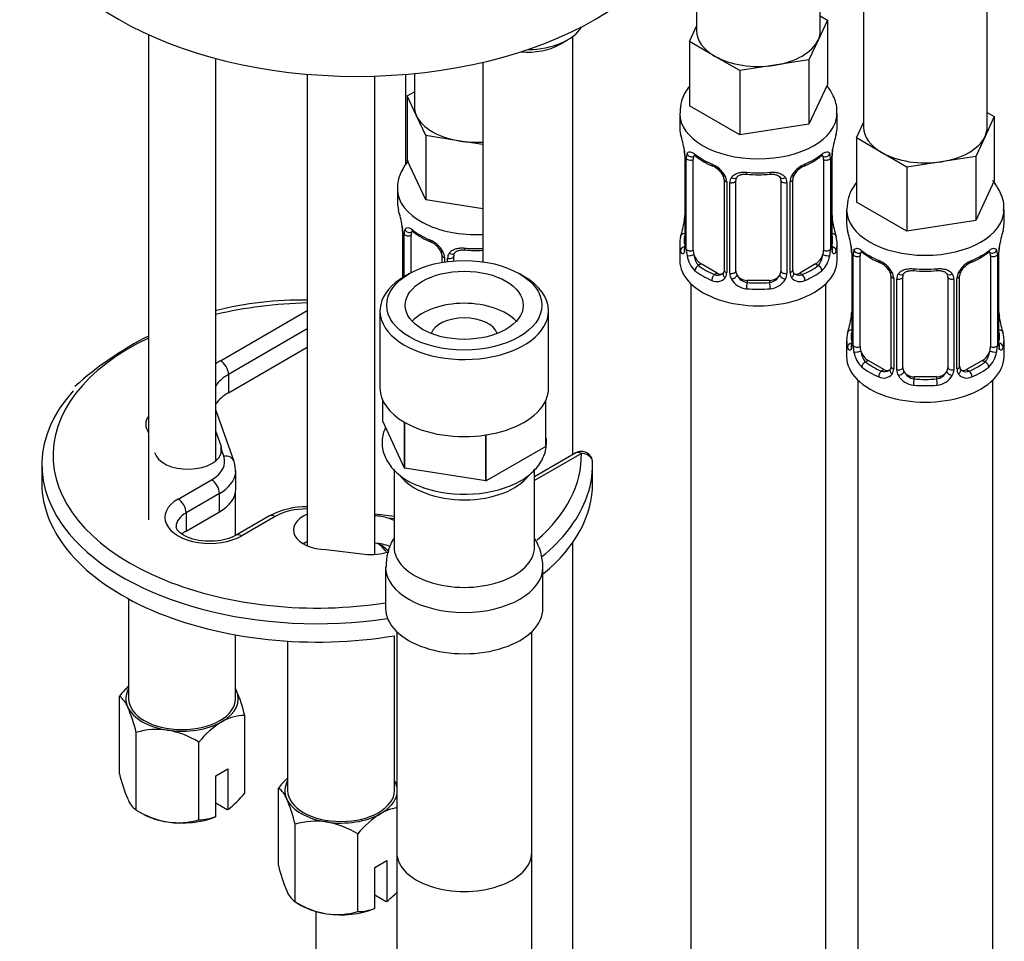
# Model space of a CAD drawing. Units: millimetres. Extents: x -308 to 1502, y 0 to 1782.
# Drawn here: x 1275 to 1363, y 380 to 462 of the extents above; entities that cross this region are included whole.
import ezdxf

# ---------------------------------------------------------------- set-up
doc = ezdxf.new("R2010")
doc.units = ezdxf.units.MM
for name, color, linetype in [('11859', 7, 'Continuous'), ('36359', 7, 'Continuous'), ('40097', 7, 'Continuous'), ('564', 7, 'Continuous'), ('64106', 7, 'Continuous'), ('64269-15X100', 7, 'Continuous'), ('77755', 7, 'Continuous'), ('8232', 7, 'Continuous'), ('Défaut', 7, 'Continuous'), ('ROUNDTUBING_12X1', 7, 'Continuous')]:
    doc.layers.add(name, color=color, linetype=linetype)

# ---------------------------------------------------------------- blocks, each defined once
blk = doc.blocks.new('SE1')
at = {"layer": '11859', "color": 7, "linetype": 'Continuous'}
for p, q in [((1286.639, 460.868), (1286.639, 417.731)), ((1292.639, 422.973), (1292.639, 458.747)), ((1300.781, 457.345), (1300.781, 415.411)), ((1306.781, 414.647), (1306.781, 457.181))]:
    blk.add_line(p, q, dxfattribs=at)
at = {"layer": '36359', "color": 7, "linetype": 'Continuous'}
for p, q in [((1310.302, 457.41), (1310.302, 454.473)), ((1309.668, 455.422), (1310.302, 455.789)), ((1310.49, 453.651), (1309.668, 455.422)), ((1309.668, 455.422), (1309.668, 449.707)), ((1311.311, 451.881), (1310.49, 453.651)), ((1314.379, 451.406), (1311.311, 451.881)), ((1311.311, 451.881), (1311.311, 446.165)), ((1316.398, 451.094), (1314.379, 451.406)), ((1311.311, 446.165), (1309.668, 449.707)), ((1308.802, 447.125), (1308.802, 445.881)), ((1316.398, 445.378), (1311.311, 446.165)), ((1309.203, 443.864), (1309.21, 443.817)), ((1309.253, 443.354), (1309.253, 439.261)), ((1309.28, 443.27), (1309.28, 439.278)), ((1309.393, 439.346), (1309.393, 443.113)), ((1310.004, 439.697), (1310.004, 443.023)), ((1312.749, 441.249), (1312.749, 440.614)), ((1312.988, 441.037), (1312.988, 440.653)), ((1313.26, 440.691), (1313.26, 440.972)), ((1313.802, 440.747), (1313.802, 441.158))]:
    blk.add_line(p, q, dxfattribs=at)
for centre, radius, start, end in [((1294.63, 441.075), 14.858, 10.74783, 16.39413), ((1307.021, 443.398), 2.229, 359.0253, 10.83882), ((1305.726, 443.229), 3.555, 0.6583, 9.98841), ((1310.498, 443.157), 1.106, 160.49269, 182.29717), ((1314.266, 448.546), 6.607, 232.40359, 247.52625), ((1310.685, 440.326), 2.495, 29.81977, 66.99983), ((1311.031, 440.734), 1.841, 28.08223, 67.22589), ((1312.079, 441.253), 0.668, 359.59695, 31.22166), ((1311.826, 441.016), 1.162, 1.0203, 28.27498), ((1314.045, 440.984), 0.785, 144.97125, 180.86406), ((1315.802, 453.485), 11.815, 264.97302, 272.90056)]:
    blk.add_arc(centre, radius, start, end, dxfattribs=at)
for centre, major_axis, ratio, start_param, end_param in [((1315.802, 454.473), (5.5, 0), 0.57735, 3.141593, 3.403392), ((1315.802, 454.473), (-5.5, 0), 0.57735, 0.261799, 1.308997), ((1315.802, 454.473), (5.5, 0), 0.57735, 4.45059, 4.821001), ((1315.802, 447.125), (7, 0), 0.57735, 3.142551, 4.797663), ((1315.802, 445.881), (7, 0), 0.57735, 3.141593, 3.293694), ((1309.602, 443.925), (0.395, 0.063), 0.166114, 3.102566, 3.429422), ((1309.653, 443.354), (0.4, 0), 0.57735, 3.114027, 3.141591), ((1309.653, 443.354), (0.4, 0), 0.57735, 3.141591, 3.513239), ((1309.818, 443.624), (0.373, -0.146), 0.85055, 3.855675, 5.740852), ((1310.711, 442.615), (-0.5, 0.866), 0.57735, 0.338885, 0.785398), ((1315.802, 445.881), (-7, 0), 0.57735, 0.633297, 0.937499), ((1310.482, 443.626), (0.247, 0.314), 0.658162, 2.44473, 3.142158), ((1309.759, 443.206), (0.4, 0), 0.57735, 3.555344, 5.371005), ((1311.896, 442.809), (0.156, 0.368), 0.483207, 2.29088, 3.173935), ((1313.018, 441.776), (0.359, 0.176), 0.358003, 3.131157, 4.05706), ((1313.539, 441.652), (-0.332, 0.222), 0.641506, 1.587428, 3.144516), ((1315.802, 445.881), (-7, 0), 0.57735, 1.418695, 1.65607), ((1314.802, 442.114), (0.035, 0.398), 0.123712, 2.191761, 3.141509), ((1313.149, 441.249), (0.4, 0), 0.57735, 3.138028, 4.298637), ((1313.405, 441.187), (0.4, 0), 0.57735, 4.340743, 6.156403), ((1314.802, 441.158), (-1, 0), 0.816497, 6.156042, 6.283185)]:
    blk.add_ellipse(centre, major_axis=major_axis, ratio=ratio, start_param=start_param, end_param=end_param, dxfattribs=at)
for points, knots in [([(1309.764, 449.661), (1309.48, 449.317), (1309.04, 448.572), (1308.744, 447.617), (1308.817, 447.173), (1308.825, 447.123)], [0.8424513, 0.8424513, 0.8424513, 0.8424513, 0.9186348, 0.9919983, 1, 1, 1, 1]), ([(1309.455, 443.526), (1309.484, 443.592), (1309.52, 443.639), (1309.61, 443.698), (1309.663, 443.709), (1309.783, 443.7), (1309.851, 443.678), (1309.997, 443.606), (1310.076, 443.554), (1310.16, 443.489)], [0, 0, 0, 0, 0.25, 0.25, 0.5, 0.5, 0.75, 0.75, 1, 1, 1, 1]), ([(1310.054, 443.419), (1310.053, 443.419), (1310.056, 443.42), (1310.113, 443.401), (1310.191, 443.342), (1310.237, 443.308)], [0.4181522, 0.4181522, 0.4181522, 0.4181522, 0.4905576, 0.7561002, 1, 1, 1, 1]), ([(1313.402, 441.435), (1313.465, 441.523), (1313.545, 441.597), (1313.733, 441.722), (1313.841, 441.772), (1314.075, 441.847), (1314.202, 441.873), (1314.465, 441.898), (1314.603, 441.898), (1314.742, 441.886)], [0, 0, 0, 0, 0.25, 0.25, 0.5, 0.5, 0.75, 0.75, 1, 1, 1, 1]), ([(1313.879, 441.427), (1313.894, 441.452), (1313.939, 441.526), (1314.113, 441.637), (1314.417, 441.724), (1314.639, 441.718), (1314.768, 441.713)], [0, 0, 0, 0, 0.123266, 0.426468, 0.712805, 1, 1, 1, 1])]:
    blk.add_open_spline(points, degree=3, knots=knots, dxfattribs=at)
blk.add_open_spline([(1313.822, 441.261), (1313.827, 441.353), (1313.847, 441.407), (1313.882, 441.424)], degree=3, dxfattribs=at)
at = {"layer": '40097', "color": 7, "linetype": 'Continuous'}
for p, q in [((1293.063, 431.873), (1300.781, 436.33)), ((1300.781, 434.697), (1293.77, 430.649)), ((1293.77, 429.016), (1300.781, 433.064)), ((1293.77, 430.649), (1293.77, 429.016)), ((1294.285, 422.904), (1292.639, 427.495)), ((1286.555, 425.678), (1286.639, 425.421)), ((1293.107, 424.304), (1292.639, 425.609)), ((1293.107, 423.605), (1293.107, 424.304)), ((1293.166, 423.878), (1293.107, 424.304)), ((1292.691, 423.018), (1292.639, 423.163)), ((1293.344, 423.383), (1293.166, 423.878)), ((1324.658, 423.672), (1320.992, 421.555)), ((1325.158, 423.622), (1320.992, 421.217)), ((1277.16, 422.63), (1277.16, 420.997)), ((1326.16, 420.997), (1326.16, 422.63)), ((1294.427, 420.466), (1294.427, 422.099)), ((1289.286, 419.568), (1292.255, 421.282)), ((1292.962, 420.058), (1289.993, 418.343)), ((1292.962, 418.425), (1292.962, 420.058)), ((1289.993, 416.71), (1292.962, 418.425)), ((1289.993, 418.343), (1289.993, 416.71)), ((1297.412, 418.066), (1294.443, 416.352)), ((1297.912, 418.016), (1294.943, 416.302)), ((1308.492, 418.006), (1306.781, 418.21)), ((1308.492, 417.816), (1307.929, 417.883)), ((1302.448, 415.081), (1305.862, 414.673))]:
    blk.add_line(p, q, dxfattribs=at)
for centre, radius, start, end in [((1300.086, 407.43), 29.826, 88.66219, 104.54944), ((1300.086, 407.43), 29.826, 116.74942, 132.06413), ((1325.158, 422.806), 1, 60, 120), ((1325.158, 422.806), 1, 1.28755, 60), ((1288.215, 421.641), 6.2, 2.05302, 11.75835), ((1300.723, 411.778), 7.106, 89.53007, 117.77398), ((1306.426, 412.766), 5.332, 73.63304, 86.17275)]:
    blk.add_arc(centre, radius, start, end, dxfattribs=at)
for centre, major_axis, ratio, start_param, end_param in [((1301.66, 423.446), (23.5, 0), 0.57735, 1.608196, 1.964774), ((1301.66, 423.446), (23.5, 0), 0.57735, 2.264233, 4.095867), ((1297.305, 429.424), (6, 0), 0.57735, -3.926991, -3.821405), ((1293.063, 431.057), (0.5, -0.866), 0.57735, 0.785398, 2.356194), ((1297.305, 428.607), (5, 0), 0.57735, 2.356194, 2.774094), ((1301.66, 422.63), (-24.5, 0), 0.57735, 5.801437, 6.732762), ((1297.305, 426.974), (5, 0), 0.57735, 2.356194, 2.756864), ((1289.402, 426.223), (3, 0), 0.57735, 2.741545, 3.461808), ((1290.17, 423.957), (-3, 0), 0.57735, 0.138231, 3.095959), ((1289.427, 422.915), (-4, 0), 0.57735, 2.356194, 3.345686), ((1293.344, 422.567), (-0.941, -0.337), 0.79955, 3.141593, 4.433241), ((1301.66, 423.446), (23.5, 0), 0.57735, -0.587029, 0.012976), ((1325.158, 422.806), (0.5, -0.866), 0.57735, 2.356194, 3.141593), ((1325.158, 422.806), (-1, -0.022), 0.816428, 3.123245, 4.694041), ((1293.344, 422.567), (-0.941, -0.337), 0.79955, 2.862444, 3.141593), ((1301.66, 422.63), (-24.5, 0), 0.57735, 2.914224, 3.154568), ((1289.427, 422.099), (-5, 0), 0.57735, 2.356194, 3.082715), ((1289.427, 422.099), (-5, 0), 0.57735, 3.082715, 3.141593), ((1301.66, 420.997), (24.5, 0), 0.57735, 3.141593, 4.996664), ((1292.255, 420.466), (-0.5, 0.866), 0.57735, 3.926991, 5.497787), ((1289.427, 420.466), (-5, 0), 0.57735, 2.356194, 3.141593), ((1301.66, 420.997), (24.5, 0), 0.57735, -0.605657, 0), ((1292.114, 417.935), (4, 0), 0.57735, 2.356194, 5.497787), ((1289.286, 418.752), (-0.5, 0.866), 0.57735, 3.926991, 5.497787), ((1300.74, 416.383), (4, 0), 0.57735, 1.56054, 2.356194), ((1301.66, 422.63), (-24.5, 0), 0.57735, 2.525543, 2.914224), ((1292.114, 417.119), (3, 0), 0.57735, 2.356194, 3.139829), ((1297.912, 417.2), (0.5, -0.866), 0.57735, 2.356194, 3.141593), ((1302.544, 416.812), (3, 0), 0.57735, 2.198788, 4.680531), ((1306.47, 416.369), (-3, 0), 0.57735, 3.972844, 4.204419), ((1301.66, 422.63), (-24.5, 0), 0.57735, 0.449577, 1.829087), ((1292.114, 415.486), (3, 0), 0.57735, -3.926991, -3.742578), ((1294.943, 415.486), (0.5, -0.866), 0.57735, 2.356194, 3.142493), ((1302.544, 414.363), (3, 0), 0.57735, -4.084397, -3.926991), ((1306.47, 413.92), (-3, 0), 0.57735, 4.124511, 4.608301), ((1306.47, 416.369), (-3, 0), 0.57735, 1.366703, 2.113793), ((1301.66, 423.446), (23.5, 0), 0.57735, 4.095867, 4.974154)]:
    blk.add_ellipse(centre, major_axis=major_axis, ratio=ratio, start_param=start_param, end_param=end_param, dxfattribs=at)
blk.add_open_spline([(1294.443, 416.352), (1294.294, 416.273), (1293.938, 416.091), (1293.076, 415.853), (1291.958, 415.774), (1290.826, 415.915), (1289.89, 416.249), (1289.302, 416.677), (1289.12, 416.982), (1289.125, 417.075), (1289.133, 417.117)], degree=3, knots=[0, 0, 0, 0, 0.077274, 0.212309, 0.354817, 0.500516, 0.64409, 0.780903, 0.912521, 1, 1, 1, 1], dxfattribs=at)
at = {"layer": '564', "color": 7, "linetype": 'Continuous'}
for p, q in [((1294.389, 416.326), (1294.389, 420.113)), ((1307.14, 415.588), (1307.094, 415.614)), ((1284.889, 410.685), (1284.889, 401.809)), ((1294.389, 401.809), (1294.389, 407.489)), ((1308.531, 393.644), (1308.531, 407.42)), ((1299.031, 406.933), (1299.031, 393.644)), ((1284.063, 395.139), (1284.063, 402.04)), ((1295.216, 393.413), (1295.216, 400.315)), ((1285.557, 391.919), (1285.557, 398.821)), ((1291.134, 391.056), (1291.134, 397.958)), ((1292.644, 394.971), (1293.705, 395.583)), ((1293.705, 395.583), (1293.705, 391.955)), ((1292.644, 391.343), (1292.644, 394.971)), ((1298.205, 386.974), (1298.205, 393.875)), ((1293.665, 391.932), (1292.644, 392.522)), ((1285.557, 391.919), (1286.104, 391.603)), ((1293.705, 391.955), (1293.665, 391.932)), ((1292.604, 391.32), (1292.644, 391.343)), ((1299.699, 383.754), (1299.699, 390.656)), ((1305.276, 382.891), (1305.276, 389.793)), ((1306.787, 386.806), (1307.847, 387.418)), ((1307.847, 387.418), (1307.847, 383.79)), ((1306.787, 383.178), (1306.787, 386.806)), ((1299.699, 383.754), (1300.246, 383.438)), ((1307.807, 383.767), (1306.787, 384.357)), ((1307.847, 383.79), (1307.807, 383.767)), ((1306.747, 383.155), (1306.787, 383.178))]:
    blk.add_line(p, q, dxfattribs=at)
for centre, radius, start, end in [((1290.392, 396.958), 8.117, 132.85845, 141.23942), ((1282.789, 400.293), 2.162, 20.8294, 53.90912), ((1281.602, 397.022), 14.006, 13.59674, 23.27316), ((1271.245, 395.295), 14.739, 13.83787, 23.03203), ((1295.182, 396.361), 3.954, 89.50212, 120.49788), ((1297.463, 392.876), 8.117, 121.89069, 141.23942), ((1287.411, 392.51), 6.578, 81.83746, 106.37575), ((1286.91, 391.068), 8.082, 58.49398, 79.77254), ((1298.374, 398.664), 14.739, 193.83787, 203.03203), ((1304.534, 388.793), 8.117, 132.85845, 141.23942), ((1295.744, 388.857), 14.006, 21.91896, 23.27316), ((1287.561, 399.833), 9.99, 307.95081, 320.01562), ((1296.931, 392.128), 2.162, 20.8294, 53.90912), ((1286.83, 393.666), 2.162, 200.8294, 233.90912), ((1285.387, 387.13), 14.739, 13.83787, 23.03203), ((1289.78, 398.809), 8.082, 238.49398, 259.77254), ((1311.605, 384.711), 8.117, 121.89069, 141.23942), ((1309.324, 388.196), 3.954, 98.43571, 120.49788), ((1289.279, 397.367), 6.578, 261.83746, 286.37575), ((1291.168, 395.001), 3.946, 269.49687, 291.97236), ((1301.553, 384.345), 6.578, 81.83746, 106.37575), ((1301.052, 382.903), 8.082, 58.49398, 79.77254), ((1312.516, 390.499), 14.739, 193.83787, 203.03203), ((1300.973, 385.501), 2.162, 200.8294, 233.90912), ((1301.703, 391.668), 9.99, 307.95081, 314.81533), ((1303.922, 390.644), 8.082, 238.49398, 259.77254), ((1303.421, 389.202), 6.578, 261.83746, 286.37575), ((1305.31, 386.836), 3.946, 269.49687, 291.97236)]:
    blk.add_arc(centre, radius, start, end, dxfattribs=at)
for centre, major_axis, start_param, end_param in [((1303.781, 414.057), (-4.25, 0), -0.785398, -0.667512), ((1303.781, 414.057), (-4.25, 0), 3.458987, 3.831357), ((1303.781, 413.648), (4.75, 0), 0.468389, 0.785398), ((1289.639, 401.809), (5, 0), 2.824032, 3.403392), ((1289.639, 401.809), (-5, 0), 2.356194, 3.403392), ((1289.639, 401.809), (5, 0), 0.261799, 0.31756), ((1289.639, 401.809), (4.75, 0), 3.141593, 6.283185), ((1289.639, 401.809), (-5, 0), 0.261799, 1.308997), ((1289.639, 401.809), (-5, 0), 1.308997, 2.356194), ((1303.781, 393.644), (5, 0), 2.824032, 3.403392), ((1303.781, 393.644), (5, 0), 0.261799, 0.31756), ((1303.781, 393.644), (-5, 0), 3.267922, 3.403392), ((1303.781, 393.644), (4.75, 0), 3.141593, 6.283185), ((1303.781, 393.644), (-5, 0), 2.356194, 3.015263), ((1303.781, 393.644), (-5, 0), 0.261799, 1.308997), ((1289.639, 393.644), (-5, 0), 0.785398, 1.308997), ((1303.781, 393.644), (-5, 0), 1.308997, 2.356194), ((1289.639, 393.644), (-5, 0), 1.308997, 2.205626), ((1303.781, 385.479), (-5, 0), 0.785398, 1.308997), ((1303.781, 385.479), (-5, 0), 1.308997, 2.205626)]:
    blk.add_ellipse(centre, major_axis=major_axis, ratio=0.57735, start_param=start_param, end_param=end_param, dxfattribs=at)
at = {"layer": '64106', "color": 7, "linetype": 'Continuous'}
for p, q in [((1324.398, 423.522), (1324.398, 460.702)), ((1323.227, 459.985), (1323.934, 460.393)), ((1316.398, 458.41), (1316.398, 440.667)), ((1309.549, 449.305), (1309.549, 457.34)), ((1324.398, 335.224), (1324.398, 415.73)), ((1301.549, 382.896), (1301.549, 343.797))]:
    blk.add_line(p, q, dxfattribs=at)
for centre, major_axis, start_param, end_param in [((1320.398, 462.434), (5, 0), 4.713399, 5.970985), ((1320.398, 461.618), (4, 0), 4.553816, 5.497787)]:
    blk.add_ellipse(centre, major_axis=major_axis, ratio=0.57735, start_param=start_param, end_param=end_param, dxfattribs=at)
at = {"layer": '64269-15X100', "color": 7, "linetype": 'Continuous'}
for p, q in [((1309.863, 439.617), (1309.438, 439.372)), ((1320.045, 439.372), (1319.621, 439.617)), ((1307.242, 436.31), (1307.242, 429.452)), ((1322.242, 429.452), (1322.242, 436.31)), ((1307.495, 426.485), (1307.495, 428.336)), ((1321.984, 424.243), (1321.984, 428.326)), ((1321.988, 424.254), (1321.988, 428.336)), ((1309.431, 422.311), (1307.495, 426.485)), ((1309.431, 422.311), (1309.431, 426.394)), ((1309.445, 422.304), (1309.445, 426.386)), ((1316.673, 421.185), (1316.673, 425.268)), ((1316.692, 421.188), (1316.692, 425.271)), ((1321.984, 424.243), (1316.692, 421.188)), ((1321.984, 424.243), (1321.988, 424.254)), ((1308.492, 422.212), (1308.492, 415.325)), ((1309.431, 422.311), (1309.445, 422.304)), ((1316.673, 421.185), (1309.445, 422.304)), ((1320.992, 415.325), (1320.992, 422.241)), ((1316.673, 421.185), (1316.692, 421.188)), ((1307.742, 413.53), (1307.742, 409.856)), ((1321.742, 409.856), (1321.742, 413.53)), ((1308.742, 407.774), (1308.742, 388.133)), ((1320.742, 388.133), (1320.742, 407.774))]:
    blk.add_line(p, q, dxfattribs=at)
for centre, radius, start, end in [((1312.297, 413.719), 4.501, 148.98706, 182.57514), ((1316.747, 413.497), 4.983, 0.37766, 30.69781)]:
    blk.add_arc(centre, radius, start, end, dxfattribs=at)
for major_axis in [(-6.9, 0), (-5.25, 0)]:
    blk.add_ellipse((1314.742, 436.8), major_axis=major_axis, ratio=0.57735, dxfattribs=at)
for centre, major_axis, start_param, end_param in [((1314.742, 436.31), (7.5, 0), 2.356194, 6.283185), ((1314.742, 436.31), (7.5, 0), 0, 0.785398), ((1314.742, 433.943), (-5.25, 0), 3.632475, 5.792303), ((1314.742, 433.943), (-3, 0), 3.342875, 6.081903), ((1314.742, 429.452), (7.5, 0), 3.141593, 3.925707), ((1314.742, 429.452), (-7.5, 0), 2.881077, 3.141593), ((1314.742, 429.452), (7.5, 0), 4.975472, 6.020102), ((1314.742, 429.452), (-7.5, 0), 0.786682, 1.831312), ((1314.742, 423.104), (-6.25, 0), 0.411886, 2.741883), ((1314.742, 424.085), (-7.084, 0), 1.016829, 2.356194), ((1314.742, 415.325), (-6.25, 0), 0, 3.141593), ((1314.742, 413.53), (-7, 0), 0.00129, 3.14143), ((1314.742, 409.856), (-7, 0), 0, 3.141593), ((1314.742, 388.133), (-6, 0), 0, 3.141593)]:
    blk.add_ellipse(centre, major_axis=major_axis, ratio=0.57735, start_param=start_param, end_param=end_param, dxfattribs=at)
for points, knots in [([(1307.72, 425.905), (1307.641, 425.729), (1307.431, 425.137), (1307.384, 424.087), (1307.843, 422.88), (1308.711, 421.856), (1309.837, 421.058), (1310.681, 420.748), (1311.097, 420.601)], [0.7397099, 0.7397099, 0.7397099, 0.7397099, 0.7621371, 0.8132025, 0.8619538, 0.911007, 0.962844, 1, 1, 1, 1]), ([(1319.713, 421.167), (1319.983, 421.335), (1320.642, 421.755), (1321.505, 422.657), (1322.052, 423.868), (1322.079, 424.729), (1321.998, 425.165), (1321.995, 425.177)], [0, 0, 0, 0, 0.0292146, 0.0847255, 0.1322693, 0.1832027, 0.1846687, 0.1846687, 0.1846687, 0.1846687])]:
    blk.add_open_spline(points, degree=3, knots=knots, dxfattribs=at)
at = {"layer": '77755', "color": 7, "linetype": 'Continuous'}
blk.add_ellipse((1305.196, 474.477), major_axis=(30, 0), ratio=0.57735, start_param=3.141593, end_param=6.283185, dxfattribs=at)
at = {"layer": '8232', "color": 7, "linetype": 'Continuous'}
for p, q in [((1335.405, 487.822), (1335.405, 461.209)), ((1346.405, 461.209), (1346.405, 487.802)), ((1350.254, 479.249), (1350.254, 452.636)), ((1361.254, 452.636), (1361.254, 479.229)), ((1346.405, 462.525), (1347.039, 462.158)), ((1334.77, 460.26), (1335.405, 461.627)), ((1347.039, 462.158), (1346.217, 460.387)), ((1347.039, 462.158), (1347.039, 456.443)), ((1337.015, 458.964), (1334.77, 460.26)), ((1334.77, 460.26), (1334.77, 454.545)), ((1346.217, 460.387), (1345.395, 458.617)), ((1339.261, 457.668), (1337.015, 458.964)), ((1342.328, 458.142), (1339.261, 457.668)), ((1345.395, 458.617), (1342.328, 458.142)), ((1345.395, 458.617), (1345.395, 452.901)), ((1339.261, 457.668), (1339.261, 451.952)), ((1347.039, 456.443), (1345.395, 452.901)), ((1333.905, 453.861), (1333.905, 452.617)), ((1339.261, 451.952), (1334.77, 454.545)), ((1347.905, 452.617), (1347.905, 453.861)), ((1361.254, 453.951), (1361.888, 453.585)), ((1345.395, 452.901), (1339.261, 451.952)), ((1349.619, 451.687), (1350.254, 453.054)), ((1361.888, 453.585), (1361.066, 451.814)), ((1361.888, 453.585), (1361.888, 447.87)), ((1351.865, 450.391), (1349.619, 451.687)), ((1349.619, 451.687), (1349.619, 445.972)), ((1361.066, 451.814), (1360.244, 450.043)), ((1334.305, 450.6), (1334.312, 450.553)), ((1354.11, 449.094), (1351.865, 450.391)), ((1334.355, 450.09), (1334.355, 442.027)), ((1334.382, 450.006), (1334.382, 441.943)), ((1334.495, 441.786), (1334.495, 449.849)), ((1335.106, 441.696), (1335.106, 449.759)), ((1346.703, 449.759), (1346.703, 441.696)), ((1347.314, 449.849), (1347.314, 441.786)), ((1347.427, 441.943), (1347.427, 450.006)), ((1347.454, 442.027), (1347.454, 450.09)), ((1357.177, 449.569), (1354.11, 449.094)), ((1360.244, 450.043), (1357.177, 449.569)), ((1360.244, 450.043), (1360.244, 444.328)), ((1354.11, 449.094), (1354.11, 443.379)), ((1337.851, 447.985), (1337.851, 439.921)), ((1338.09, 447.773), (1338.09, 439.71)), ((1338.362, 439.645), (1338.362, 447.708)), ((1338.905, 439.831), (1338.905, 447.894)), ((1342.905, 447.894), (1342.905, 439.831)), ((1343.447, 447.708), (1343.447, 439.645)), ((1343.719, 439.71), (1343.719, 447.773)), ((1343.958, 439.921), (1343.958, 447.985)), ((1361.888, 447.87), (1360.244, 444.328)), ((1354.11, 443.379), (1349.619, 445.972)), ((1348.754, 445.288), (1348.754, 444.044)), ((1362.754, 444.044), (1362.754, 445.288)), ((1347.504, 444.284), (1347.497, 444.331)), ((1360.244, 444.328), (1354.11, 443.379)), ((1333.905, 442.267), (1333.905, 440.797)), ((1347.905, 440.797), (1347.905, 442.267)), ((1349.154, 442.027), (1349.161, 441.98)), ((1349.204, 441.517), (1349.204, 433.453)), ((1349.232, 441.433), (1349.232, 433.37)), ((1362.276, 433.37), (1362.276, 441.433)), ((1362.303, 433.453), (1362.303, 441.517)), ((1349.344, 433.212), (1349.344, 441.276)), ((1349.955, 433.123), (1349.955, 441.186)), ((1361.552, 441.186), (1361.552, 433.123)), ((1362.163, 441.276), (1362.163, 433.212)), ((1335.813, 440.471), (1335.584, 440.339)), ((1337.228, 439.655), (1335.813, 440.471)), ((1345.996, 440.471), (1344.581, 439.655)), ((1345.996, 440.471), (1346.225, 440.339)), ((1337.228, 439.655), (1336.999, 439.522)), ((1339.905, 439.014), (1339.905, 438.827)), ((1341.905, 439.014), (1339.905, 439.014)), ((1341.905, 439.014), (1341.905, 438.827)), ((1344.581, 439.655), (1344.81, 439.522)), ((1352.7, 439.411), (1352.7, 431.348)), ((1352.939, 439.2), (1352.939, 431.137)), ((1353.212, 431.072), (1353.212, 439.135)), ((1353.754, 431.258), (1353.754, 439.321)), ((1357.754, 439.321), (1357.754, 431.258)), ((1358.296, 439.135), (1358.296, 431.072)), ((1358.568, 431.137), (1358.568, 439.2)), ((1358.807, 431.348), (1358.807, 439.411)), ((1334.905, 438.715), (1334.905, 192.582)), ((1346.905, 192.582), (1346.905, 438.715)), ((1362.353, 435.711), (1362.346, 435.758)), ((1348.754, 433.694), (1348.754, 432.224)), ((1362.754, 432.224), (1362.754, 433.694)), ((1350.663, 431.898), (1350.434, 431.766)), ((1352.077, 431.081), (1350.663, 431.898)), ((1360.845, 431.898), (1359.431, 431.081)), ((1360.845, 431.898), (1361.074, 431.766)), ((1352.077, 431.081), (1351.848, 430.949)), ((1359.431, 431.081), (1359.66, 430.949)), ((1349.754, 430.142), (1349.754, 184.009)), ((1354.754, 430.441), (1354.754, 430.254)), ((1356.754, 430.441), (1354.754, 430.441)), ((1356.754, 430.441), (1356.754, 430.254)), ((1361.754, 184.009), (1361.754, 430.142))]:
    blk.add_line(p, q, dxfattribs=at)
for centre, radius, start, end in [((1319.732, 447.811), 14.858, 10.74783, 16.39413), ((1362.078, 447.811), 14.858, 163.60597, 169.25206), ((1332.123, 450.134), 2.229, 359.0253, 10.83882), ((1330.828, 449.965), 3.555, 0.6583, 9.98841), ((1335.6, 449.893), 1.106, 160.49269, 182.29717), ((1346.211, 449.893), 1.104, 357.68409, 19.52604), ((1350.978, 449.965), 3.552, 170.00785, 179.34544), ((1350.124, 450.088), 2.669, 168.93204, 179.93746), ((1339.368, 455.282), 6.607, 232.40359, 247.52625), ((1335.787, 447.062), 2.495, 29.81977, 66.99983), ((1346.022, 447.062), 2.495, 113.00039, 150.18002), ((1342.427, 455.307), 6.636, 292.50617, 307.56399), ((1336.133, 447.47), 1.841, 28.08223, 67.22589), ((1340.905, 460.221), 11.815, 264.97302, 275.02698), ((1345.674, 447.493), 1.824, 112.89886, 152.47052), ((1337.181, 447.99), 0.668, 359.59695, 31.22166), ((1336.928, 447.753), 1.162, 1.0203, 28.27498), ((1339.148, 447.72), 0.785, 144.97125, 180.86406), ((1342.618, 447.977), 0.278, 347.41372, 41.26767), ((1342.661, 447.72), 0.785, 359.13105, 35.03364), ((1344.88, 447.753), 1.161, 151.71862, 178.9861), ((1344.626, 447.988), 0.667, 148.60665, 180.28771), ((1319.732, 447.073), 14.858, 343.60587, 349.25217), ((1331.687, 444.796), 2.667, 348.93103, 359.93687), ((1349.694, 444.751), 2.237, 179.02022, 190.82807), ((1362.078, 447.073), 14.858, 190.74794, 196.39403), ((1334.581, 439.238), 14.858, 10.74783, 16.39413), ((1376.927, 439.238), 14.858, 163.60597, 169.25206), ((1333.359, 441.983), 0.997, 345.56088, 2.59855), ((1333.09, 441.902), 1.293, 343.33854, 1.80837), ((1337.39, 441.811), 2.895, 180.50925, 191.94833), ((1344.42, 441.811), 2.894, 348.04934, 359.49307), ((1348.717, 441.902), 1.291, 178.17711, 196.67599), ((1348.419, 441.975), 0.965, 179.29526, 194.31134), ((1346.972, 441.561), 2.229, 359.0253, 10.83882), ((1345.677, 441.392), 3.555, 0.6583, 9.98841), ((1350.45, 441.32), 1.106, 160.49269, 182.29717), ((1354.217, 446.709), 6.607, 232.40359, 247.52625), ((1357.276, 446.734), 6.636, 292.50617, 307.56399), ((1361.06, 441.32), 1.104, 357.68409, 19.52604), ((1365.827, 441.392), 3.552, 170.00785, 179.34544), ((1364.973, 441.514), 2.669, 168.93204, 179.93746), ((1336.847, 441.565), 2.316, 188.75417, 226.81523), ((1344.962, 441.565), 2.316, 313.18423, 351.24637), ((1350.636, 438.489), 2.495, 29.81977, 66.99983), ((1350.982, 438.897), 1.841, 28.08223, 67.22589), ((1360.871, 438.489), 2.495, 113.00039, 150.18002), ((1360.523, 438.92), 1.824, 112.89886, 152.47052), ((1337.311, 439.696), 0.779, 325.29366, 1.02771), ((1344.497, 439.696), 0.779, 178.96595, 214.71268), ((1344.234, 439.872), 0.271, 168.35224, 220.95133), ((1344.192, 439.733), 0.162, 193.54376, 260.629), ((1352.031, 439.416), 0.668, 359.59695, 31.22166), ((1351.778, 439.179), 1.162, 1.0203, 28.27498), ((1355.754, 451.648), 11.815, 264.97302, 275.02698), ((1359.729, 439.179), 1.161, 151.71862, 178.9861), ((1359.476, 439.415), 0.667, 148.60665, 180.28771), ((1337.205, 439.874), 0.972, 242.86661, 320.21211), ((1337.28, 440.214), 0.746, 247.83029, 300.1681), ((1339.461, 439.661), 1.098, 180.83698, 209.49085), ((1339.993, 439.989), 1.723, 210.28712, 265.04531), ((1340.083, 440.025), 1.21, 206.8319, 261.53893), ((1341.732, 440.017), 1.202, 278.24899, 333.38019), ((1341.816, 439.989), 1.723, 274.95482, 329.71275), ((1342.349, 439.661), 1.098, 330.50418, 359.16799), ((1344.604, 439.874), 0.972, 219.78724, 297.13404), ((1344.525, 440.2), 0.735, 240.42003, 292.80783), ((1353.997, 439.147), 0.785, 144.97125, 180.86406), ((1357.467, 439.404), 0.278, 347.41372, 41.26767), ((1357.511, 439.147), 0.785, 359.13105, 35.03364), ((1346.536, 436.223), 2.667, 348.93103, 359.93687), ((1364.543, 436.178), 2.237, 179.02022, 190.82807), ((1334.581, 438.5), 14.858, 343.60587, 349.25217), ((1376.927, 438.5), 14.858, 190.74794, 196.39403), ((1348.208, 433.409), 0.997, 345.56088, 2.59855), ((1347.939, 433.329), 1.293, 343.33854, 1.80837), ((1352.239, 433.238), 2.895, 180.50925, 191.94833), ((1359.27, 433.238), 2.894, 348.04934, 359.49307), ((1363.566, 433.329), 1.291, 178.17711, 196.67599), ((1363.269, 433.402), 0.965, 179.29526, 194.31134), ((1351.696, 432.991), 2.316, 188.75417, 226.81523), ((1359.811, 432.991), 2.316, 313.18423, 351.24637), ((1352.129, 431.64), 0.746, 247.83029, 300.1681), ((1352.161, 431.123), 0.779, 325.29366, 1.02771), ((1354.31, 431.088), 1.098, 180.83698, 209.49085), ((1357.198, 431.088), 1.098, 330.50418, 359.16799), ((1359.347, 431.123), 0.779, 178.96595, 214.71268), ((1359.084, 431.299), 0.271, 168.35224, 220.95133), ((1359.041, 431.16), 0.162, 193.54376, 260.629), ((1359.375, 431.627), 0.735, 240.42003, 292.80783), ((1352.054, 431.301), 0.972, 242.86661, 320.21211), ((1354.842, 431.416), 1.723, 210.28712, 265.04531), ((1354.932, 431.451), 1.21, 206.8319, 261.53893), ((1356.581, 431.444), 1.202, 278.24899, 333.38019), ((1356.666, 431.416), 1.723, 274.95482, 329.71275), ((1359.453, 431.301), 0.972, 219.78724, 297.13404)]:
    blk.add_arc(centre, radius, start, end, dxfattribs=at)
for centre, major_axis, ratio, start_param, end_param in [((1340.905, 461.209), (5.5, 0), 0.57735, 3.141593, 3.926991), ((1340.905, 461.209), (-5.5, 0), 0.57735, 2.879793, 3.141593), ((1340.905, 461.209), (5.5, 0), 0.57735, 4.974188, 6.021386), ((1340.905, 461.209), (5.5, 0), 0.57735, 3.926991, 4.974188), ((1340.905, 453.861), (-7, 0), 0.57735, 6.277568, 6.283185), ((1340.905, 453.861), (-7, 0), 0.57735, 0, 3.130848), ((1340.905, 452.617), (7, 0), 0.57735, 3.141593, 3.293694), ((1340.905, 452.617), (-7, 0), 0.57735, 2.989492, 3.141593), ((1355.754, 452.636), (5.5, 0), 0.57735, 3.141593, 3.926991), ((1355.754, 452.636), (-5.5, 0), 0.57735, 2.879793, 3.141593), ((1355.754, 452.636), (5.5, 0), 0.57735, 4.974188, 6.021386), ((1334.705, 450.661), (0.395, 0.063), 0.166114, 3.102566, 3.429422), ((1334.92, 450.36), (0.373, -0.146), 0.85055, 3.855675, 5.740852), ((1340.905, 452.617), (-7, 0), 0.57735, 0.633297, 0.937499), ((1335.584, 450.362), (0.247, 0.314), 0.658162, 2.44473, 3.142158), ((1340.905, 452.617), (7, 0), 0.57735, 5.345686, 5.649888), ((1346.225, 450.362), (-0.247, 0.314), 0.658162, 3.141016, 3.838456), ((1346.889, 450.36), (-0.373, -0.146), 0.85055, 0.542333, 2.42751), ((1347.105, 450.661), (-0.395, 0.063), 0.166114, 2.853764, 3.184441), ((1355.754, 452.636), (5.5, 0), 0.57735, 3.926991, 4.974188), ((1334.755, 450.09), (0.4, 0), 0.57735, 3.114027, 3.141591), ((1334.755, 450.09), (0.4, 0), 0.57735, 3.141591, 3.513239), ((1334.861, 449.942), (0.4, 0), 0.57735, 3.555344, 5.371005), ((1335.813, 449.351), (-0.5, 0.866), 0.57735, 0.338885, 0.785398), ((1336.999, 449.545), (0.156, 0.368), 0.483207, 2.29088, 3.173935), ((1344.81, 449.545), (-0.156, 0.368), 0.483207, 3.127217, 3.992305), ((1345.996, 449.351), (0.5, 0.866), 0.57735, 5.497787, 5.9443), ((1346.948, 449.942), (-0.4, 0), 0.57735, 0.912181, 2.727841), ((1347.054, 450.09), (-0.4, 0), 0.57735, 2.769946, 3.146041), ((1340.905, 452.617), (-7, 0), 0.57735, 1.418695, 1.722897), ((1339.905, 448.85), (0.035, 0.398), 0.123712, 2.191761, 3.141509), ((1341.905, 448.85), (-0.035, 0.398), 0.123712, 3.141663, 4.091425), ((1338.12, 448.512), (0.359, 0.176), 0.358003, 3.131157, 4.05706), ((1338.251, 447.985), (0.4, 0), 0.57735, 3.138028, 4.298637), ((1338.508, 447.923), (0.4, 0), 0.57735, 4.340743, 6.156403), ((1338.642, 448.388), (-0.332, 0.222), 0.641506, 1.587428, 3.144516), ((1339.905, 447.894), (-1, 0), 0.816497, 6.156042, 6.283185), ((1343.167, 448.388), (0.332, 0.222), 0.641506, 3.149107, 4.695758), ((1343.301, 447.923), (-0.4, 0), 0.57735, 0.126783, 1.942443), ((1343.558, 447.985), (-0.4, 0), 0.57735, 1.984548, 3.144521), ((1343.689, 448.512), (-0.359, 0.176), 0.358003, 2.226125, 3.17005), ((1355.754, 445.288), (-7, 0), 0.57735, 6.277568, 6.283185), ((1355.754, 445.288), (-7, 0), 0.57735, 0, 3.130848), ((1334.705, 444.223), (0.395, -0.063), 0.166114, 3.188685, 3.653865), ((1347.105, 444.223), (-0.395, -0.063), 0.166114, 2.62932, 3.09862), ((1355.754, 444.044), (7, 0), 0.57735, 3.141593, 3.293694), ((1355.754, 444.044), (-7, 0), 0.57735, 2.989492, 3.141593), ((1340.905, 442.267), (7, 0), 0.57735, 2.989492, 3.293694), ((1334.381, 442.845), (0.387, -0.103), 0.80707, 1.846723, 3.352676), ((1340.905, 442.594), (6.6, 0), 0.57735, 3.017713, 3.265472), ((1347.428, 442.845), (-0.387, -0.103), 0.80707, 2.93051, 4.436462), ((1340.905, 442.594), (-6.6, 0), 0.57735, 3.017713, 3.265472), ((1340.905, 442.267), (-7, 0), 0.57735, 2.989492, 3.293694), ((1334.381, 441.69), (-0.387, -0.103), 0.80707, 4.571702, 6.072102), ((1334.705, 441.61), (0.381, -0.123), 0.86268, 3.140217, 3.728142), ((1334.755, 442.027), (0.4, 0), 0.57735, 3.141593, 3.513239), ((1334.861, 441.878), (-0.4, 0), 0.57735, 0.413752, 2.229412), ((1335.813, 441.288), (-0.5, 0.866), 0.57735, 0.785398, 1.231911), ((1345.996, 441.288), (0.5, 0.866), 0.57735, 5.051274, 5.497787), ((1346.948, 441.878), (0.4, 0), 0.57735, 4.053773, 5.869434), ((1347.054, 442.027), (-0.4, 0), 0.57735, 2.769946, 3.141593), ((1347.428, 441.69), (0.387, -0.103), 0.80707, 0.211083, 1.718624), ((1347.105, 441.61), (-0.381, -0.123), 0.86268, 2.555043, 3.150963), ((1349.554, 442.088), (0.395, 0.063), 0.166114, 3.102566, 3.429422), ((1349.604, 441.517), (0.4, 0), 0.57735, 3.114027, 3.141591), ((1349.604, 441.517), (0.4, 0), 0.57735, 3.141591, 3.513239), ((1349.77, 441.787), (0.373, -0.146), 0.85055, 3.855675, 5.740852), ((1350.663, 440.778), (-0.5, 0.866), 0.57735, 0.338885, 0.785398), ((1355.754, 444.044), (-7, 0), 0.57735, 0.633297, 0.937499), ((1350.434, 441.788), (0.247, 0.314), 0.658162, 2.44473, 3.142158), ((1355.754, 444.044), (7, 0), 0.57735, 5.345686, 5.649888), ((1361.074, 441.788), (-0.247, 0.314), 0.658162, 3.141016, 3.838456), ((1361.738, 441.787), (-0.373, -0.146), 0.85055, 0.542333, 2.42751), ((1360.845, 440.778), (0.5, 0.866), 0.57735, 5.497787, 5.9443), ((1361.903, 441.517), (-0.4, 0), 0.57735, 2.769946, 3.146041), ((1361.954, 442.088), (-0.395, 0.063), 0.166114, 2.853764, 3.184441), ((1340.905, 440.797), (-7, 0), 0.57735, 0, 3.141593), ((1334.92, 441.309), (-0.392, -0.078), 0.178244, 0.357599, 2.242775), ((1335.813, 441.288), (0.5, -0.866), 0.57735, 4.373504, 5.497787), ((1345.996, 441.288), (0.5, 0.866), 0.57735, 3.926991, 5.051274), ((1346.889, 441.309), (0.392, -0.078), 0.178244, 4.04041, 5.925586), ((1349.711, 441.368), (0.4, 0), 0.57735, 3.555344, 5.371005), ((1351.848, 440.972), (0.156, 0.368), 0.483207, 2.29088, 3.173935), ((1359.66, 440.972), (-0.156, 0.368), 0.483207, 3.127217, 3.992305), ((1361.797, 441.368), (-0.4, 0), 0.57735, 0.912181, 2.727841), ((1335.584, 440.012), (-0.247, -0.314), 0.658162, 4.015526, 5.586322), ((1340.905, 442.267), (-7, 0), 0.57735, 0.633297, 0.937499), ((1340.905, 442.594), (-6.6, 0), 0.57735, 0.633297, 0.937499), ((1338.12, 439.462), (0.333, -0.222), 0.670791, 3.124422, 4.652076), ((1338.251, 439.921), (0.4, 0), 0.57735, 3.141593, 4.298637), ((1338.508, 439.86), (-0.4, 0), 0.57735, 1.19915, 3.01481), ((1339.905, 439.831), (1, 0), 0.816497, 3.141593, 3.588106), ((1341.905, 439.831), (1, 0), 0.816497, 5.836672, 6.283185), ((1343.301, 439.86), (0.4, 0), 0.57735, 3.268375, 5.084035), ((1343.558, 439.921), (-0.4, 0), 0.57735, 1.984548, 3.141593), ((1343.689, 439.462), (-0.333, -0.222), 0.670791, 1.631109, 3.16629), ((1340.905, 442.594), (6.6, 0), 0.57735, 5.345686, 5.649888), ((1340.905, 442.267), (7, 0), 0.57735, 5.345686, 5.649888), ((1346.225, 440.012), (0.247, -0.314), 0.658162, 0.696863, 2.267659), ((1352.97, 439.939), (0.359, 0.176), 0.358003, 3.131157, 4.05706), ((1355.754, 444.044), (-7, 0), 0.57735, 1.418695, 1.722897), ((1354.754, 440.277), (0.035, 0.398), 0.123712, 2.191761, 3.141509), ((1356.754, 440.277), (-0.035, 0.398), 0.123712, 3.141663, 4.091425), ((1358.538, 439.939), (-0.359, 0.176), 0.358003, 2.226125, 3.17005), ((1336.999, 439.196), (-0.156, -0.368), 0.483207, 3.861676, 5.432473), ((1337.228, 440.471), (-0.5, 0.866), 0.57735, 2.356194, 3.141593), ((1338.642, 439.337), (-0.355, -0.185), 0.387288, 0.98259, 2.867767), ((1339.905, 439.831), (-1, 0), 0.816497, 0.446513, 1.570796), ((1339.905, 438.501), (-0.035, -0.398), 0.123712, 3.762557, 5.333353), ((1340.905, 442.594), (-6.6, 0), 0.57735, 1.418695, 1.722897), ((1341.905, 439.831), (1, 0), 0.816497, 4.712389, 5.836672), ((1341.905, 438.501), (0.035, -0.398), 0.123712, 0.949832, 2.520628), ((1343.167, 439.337), (0.355, -0.185), 0.387288, 3.415419, 5.300595), ((1344.581, 440.471), (0.5, 0.866), 0.57735, 3.141593, 3.926991), ((1344.81, 439.196), (0.156, -0.368), 0.483207, 0.850713, 2.421509), ((1353.1, 439.411), (0.4, 0), 0.57735, 3.138028, 4.298637), ((1353.357, 439.35), (0.4, 0), 0.57735, 4.340743, 6.156403), ((1353.491, 439.814), (-0.332, 0.222), 0.641506, 1.587428, 3.144516), ((1354.754, 439.321), (-1, 0), 0.816497, 6.156042, 6.283185), ((1358.017, 439.814), (0.332, 0.222), 0.641506, 3.149107, 4.695758), ((1358.151, 439.35), (-0.4, 0), 0.57735, 0.126783, 1.942443), ((1358.407, 439.411), (-0.4, 0), 0.57735, 1.984548, 3.144521), ((1340.905, 442.267), (7, 0), 0.57735, 4.560288, 4.86449), ((1349.554, 435.65), (0.395, -0.063), 0.166114, 3.188685, 3.653865), ((1361.954, 435.65), (-0.395, -0.063), 0.166114, 2.62932, 3.09862), ((1349.23, 434.271), (0.387, -0.103), 0.80707, 1.846723, 3.352676), ((1355.754, 434.021), (6.6, 0), 0.57735, 3.017713, 3.265472), ((1362.278, 434.271), (-0.387, -0.103), 0.80707, 2.93051, 4.436462), ((1355.754, 434.021), (-6.6, 0), 0.57735, 3.017713, 3.265472), ((1355.754, 433.694), (7, 0), 0.57735, 2.989492, 3.293694), ((1355.754, 433.694), (-7, 0), 0.57735, 2.989492, 3.293694), ((1349.23, 433.117), (-0.387, -0.103), 0.80707, 4.501306, 6.072102), ((1349.554, 433.037), (0.381, -0.123), 0.86268, 3.140217, 3.728142), ((1349.604, 433.453), (0.4, 0), 0.57735, 3.141593, 3.513239), ((1349.711, 433.305), (-0.4, 0), 0.57735, 0.413752, 2.229412), ((1349.77, 432.736), (-0.392, -0.078), 0.178244, 0.357599, 2.242775), ((1350.663, 432.714), (-0.5, 0.866), 0.57735, 0.785398, 1.231911), ((1350.663, 432.714), (0.5, -0.866), 0.57735, 4.373504, 5.497787), ((1360.845, 432.714), (0.5, 0.866), 0.57735, 3.926991, 5.051274), ((1360.845, 432.714), (0.5, 0.866), 0.57735, 5.051274, 5.497787), ((1361.738, 432.736), (0.392, -0.078), 0.178244, 4.04041, 5.925586), ((1361.797, 433.305), (0.4, 0), 0.57735, 4.053773, 5.869434), ((1361.903, 433.453), (-0.4, 0), 0.57735, 2.769946, 3.141593), ((1362.278, 433.117), (0.387, -0.103), 0.80707, 0.211083, 1.718624), ((1361.954, 433.037), (-0.381, -0.123), 0.86268, 2.555043, 3.150963), ((1355.754, 432.224), (-7, 0), 0.57735, 0, 3.141593), ((1350.434, 431.439), (-0.247, -0.314), 0.658162, 4.015526, 5.586322), ((1355.754, 433.694), (-7, 0), 0.57735, 0.633297, 0.937499), ((1355.754, 434.021), (-6.6, 0), 0.57735, 0.633297, 0.937499), ((1351.848, 430.623), (-0.156, -0.368), 0.483207, 3.861676, 5.432473), ((1352.077, 431.898), (-0.5, 0.866), 0.57735, 2.356194, 3.141593), ((1352.97, 430.889), (0.333, -0.222), 0.670791, 3.124422, 4.652076), ((1353.1, 431.348), (0.4, 0), 0.57735, 3.141593, 4.298637), ((1353.357, 431.287), (-0.4, 0), 0.57735, 1.19915, 3.01481), ((1354.754, 431.258), (1, 0), 0.816497, 3.141593, 3.588106), ((1356.754, 431.258), (1, 0), 0.816497, 5.836672, 6.283185), ((1358.151, 431.287), (0.4, 0), 0.57735, 3.268375, 5.084035), ((1358.407, 431.348), (-0.4, 0), 0.57735, 1.984548, 3.141593), ((1358.538, 430.889), (-0.333, -0.222), 0.670791, 1.631109, 3.16629), ((1359.431, 431.898), (0.5, 0.866), 0.57735, 3.141593, 3.926991), ((1355.754, 434.021), (6.6, 0), 0.57735, 5.345686, 5.649888), ((1359.66, 430.623), (0.156, -0.368), 0.483207, 0.850713, 2.421509), ((1355.754, 433.694), (7, 0), 0.57735, 5.345686, 5.649888), ((1361.074, 431.439), (0.247, -0.314), 0.658162, 0.696863, 2.267659), ((1353.491, 430.764), (-0.355, -0.185), 0.387288, 0.98259, 2.867767), ((1354.754, 431.258), (-1, 0), 0.816497, 0.446513, 1.570796), ((1354.754, 429.928), (-0.035, -0.398), 0.123712, 3.762557, 5.333353), ((1355.754, 434.021), (-6.6, 0), 0.57735, 1.418695, 1.722897), ((1356.754, 431.258), (1, 0), 0.816497, 4.712389, 5.836672), ((1356.754, 429.928), (0.035, -0.398), 0.123712, 0.949832, 2.520628), ((1358.017, 430.764), (0.355, -0.185), 0.387288, 3.415419, 5.300595), ((1355.754, 433.694), (7, 0), 0.57735, 4.560288, 4.86449)]:
    blk.add_ellipse(centre, major_axis=major_axis, ratio=ratio, start_param=start_param, end_param=end_param, dxfattribs=at)
for points, knots in [([(1347.861, 453.794), (1347.878, 453.914), (1347.947, 454.436), (1347.641, 455.366), (1347.221, 456.048), (1347, 456.326)], [0, 0, 0, 0, 0.018861, 0.0950696, 0.155615, 0.155615, 0.155615, 0.155615]), ([(1334.754, 456.257), (1334.723, 456.217), (1334.425, 455.819), (1334.009, 455.039), (1333.956, 454.291), (1333.935, 453.897)], [0.85552, 0.85552, 0.85552, 0.85552, 0.8638914, 0.9388657, 1, 1, 1, 1]), ([(1334.558, 450.262), (1334.586, 450.329), (1334.622, 450.375), (1334.712, 450.434), (1334.765, 450.446), (1334.886, 450.436), (1334.954, 450.414), (1335.099, 450.342), (1335.179, 450.29), (1335.262, 450.225)], [0, 0, 0, 0, 0.25, 0.25, 0.5, 0.5, 0.75, 0.75, 1, 1, 1, 1]), ([(1346.547, 450.225), (1346.63, 450.291), (1346.709, 450.341), (1346.855, 450.414), (1346.923, 450.436), (1347.043, 450.446), (1347.097, 450.434), (1347.186, 450.375), (1347.223, 450.329), (1347.251, 450.262)], [0, 0, 0, 0, 0.25, 0.25, 0.5, 0.5, 0.75, 0.75, 1, 1, 1, 1]), ([(1335.156, 450.155), (1335.155, 450.156), (1335.158, 450.156), (1335.215, 450.137), (1335.293, 450.078), (1335.339, 450.044)], [0.4181522, 0.4181522, 0.4181522, 0.4181522, 0.4905576, 0.7561002, 1, 1, 1, 1]), ([(1346.467, 450.036), (1346.504, 450.067), (1346.58, 450.13), (1346.645, 450.155), (1346.653, 450.155), (1346.652, 450.154)], [0, 0, 0, 0, 0.1860826, 0.4575253, 0.5786979, 0.5786979, 0.5786979, 0.5786979]), ([(1338.505, 448.171), (1338.568, 448.259), (1338.647, 448.333), (1338.835, 448.458), (1338.943, 448.508), (1339.177, 448.583), (1339.305, 448.609), (1339.567, 448.634), (1339.705, 448.634), (1339.844, 448.622)], [0, 0, 0, 0, 0.25, 0.25, 0.5, 0.5, 0.75, 0.75, 1, 1, 1, 1]), ([(1338.982, 448.163), (1338.996, 448.188), (1339.041, 448.262), (1339.215, 448.373), (1339.52, 448.461), (1339.741, 448.454), (1339.871, 448.449)], [0, 0, 0, 0, 0.123266, 0.426468, 0.712805, 1, 1, 1, 1]), ([(1341.939, 448.443), (1342.002, 448.451), (1342.172, 448.469), (1342.456, 448.422), (1342.714, 448.309), (1342.793, 448.215), (1342.834, 448.161)], [0, 0, 0, 0, 0.138348, 0.431487, 0.724774, 1, 1, 1, 1]), ([(1341.965, 448.622), (1342.104, 448.634), (1342.24, 448.634), (1342.504, 448.609), (1342.631, 448.584), (1342.865, 448.509), (1342.974, 448.458), (1343.161, 448.333), (1343.241, 448.259), (1343.304, 448.171)], [0, 0, 0, 0, 0.25, 0.25, 0.5, 0.5, 0.75, 0.75, 1, 1, 1, 1]), ([(1349.603, 447.683), (1349.572, 447.644), (1349.274, 447.246), (1348.858, 446.466), (1348.805, 445.718), (1348.784, 445.324)], [0.85552, 0.85552, 0.85552, 0.85552, 0.8638914, 0.9388657, 1, 1, 1, 1]), ([(1362.71, 445.221), (1362.727, 445.341), (1362.796, 445.862), (1362.47, 446.853), (1362.007, 447.574), (1361.736, 447.89)], [0, 0, 0, 0, 0.018861, 0.0950696, 0.1657005, 0.1657005, 0.1657005, 0.1657005]), ([(1334.329, 441.531), (1334.306, 441.466), (1334.278, 441.422), (1334.217, 441.37), (1334.184, 441.363), (1334.12, 441.386), (1334.088, 441.417), (1334.032, 441.51), (1334.007, 441.575), (1333.985, 441.655)], [0, 0, 0, 0, 0.25, 0.25, 0.5, 0.5, 0.75, 0.75, 1, 1, 1, 1]), ([(1334.325, 441.742), (1334.322, 441.732), (1334.318, 441.716), (1334.317, 441.713), (1334.317, 441.713)], [0, 0, 0, 0, 0.1094408, 0.2079712, 0.2079712, 0.2079712, 0.2079712]), ([(1347.824, 441.655), (1347.802, 441.575), (1347.777, 441.511), (1347.721, 441.417), (1347.689, 441.386), (1347.626, 441.363), (1347.592, 441.37), (1347.532, 441.422), (1347.503, 441.466), (1347.48, 441.531)], [0, 0, 0, 0, 0.25, 0.25, 0.5, 0.5, 0.75, 0.75, 1, 1, 1, 1]), ([(1347.492, 441.713), (1347.492, 441.713), (1347.491, 441.716), (1347.487, 441.732), (1347.485, 441.74)], [0.7959991, 0.7959991, 0.7959991, 0.7959991, 0.9157791, 1, 1, 1, 1]), ([(1349.407, 441.689), (1349.435, 441.755), (1349.472, 441.802), (1349.562, 441.861), (1349.615, 441.872), (1349.735, 441.863), (1349.803, 441.841), (1349.949, 441.769), (1350.028, 441.717), (1350.111, 441.652)], [0, 0, 0, 0, 0.25, 0.25, 0.5, 0.5, 0.75, 0.75, 1, 1, 1, 1]), ([(1350.005, 441.582), (1350.005, 441.582), (1350.007, 441.583), (1350.064, 441.563), (1350.142, 441.505), (1350.188, 441.471)], [0.4181522, 0.4181522, 0.4181522, 0.4181522, 0.4905576, 0.7561002, 1, 1, 1, 1]), ([(1361.316, 441.463), (1361.353, 441.493), (1361.429, 441.557), (1361.494, 441.582), (1361.502, 441.581), (1361.502, 441.581)], [0, 0, 0, 0, 0.1860826, 0.4575253, 0.5786979, 0.5786979, 0.5786979, 0.5786979]), ([(1361.396, 441.652), (1361.48, 441.717), (1361.558, 441.768), (1361.704, 441.841), (1361.772, 441.863), (1361.892, 441.872), (1361.946, 441.861), (1362.035, 441.802), (1362.072, 441.755), (1362.1, 441.689)], [0, 0, 0, 0, 0.25, 0.25, 0.5, 0.5, 0.75, 0.75, 1, 1, 1, 1]), ([(1335.176, 441.303), (1335.19, 441.207), (1335.209, 441.112), (1335.256, 440.924), (1335.285, 440.833), (1335.388, 440.579), (1335.477, 440.434), (1335.584, 440.339)], [0, 0, 0, 0, 0.25, 0.25, 0.5, 0.5, 1, 1, 1, 1]), ([(1346.225, 440.339), (1346.278, 440.387), (1346.327, 440.446), (1346.416, 440.584), (1346.455, 440.663), (1346.557, 440.916), (1346.605, 441.11), (1346.633, 441.303)], [0, 0, 0, 0, 0.25, 0.25, 0.5, 0.5, 1, 1, 1, 1]), ([(1353.354, 439.598), (1353.417, 439.685), (1353.496, 439.759), (1353.684, 439.885), (1353.792, 439.935), (1354.026, 440.01), (1354.154, 440.035), (1354.416, 440.061), (1354.554, 440.061), (1354.693, 440.049)], [0, 0, 0, 0, 0.25, 0.25, 0.5, 0.5, 0.75, 0.75, 1, 1, 1, 1]), ([(1353.831, 439.589), (1353.845, 439.615), (1353.891, 439.689), (1354.064, 439.8), (1354.369, 439.887), (1354.591, 439.881), (1354.72, 439.876)], [0, 0, 0, 0, 0.123266, 0.426468, 0.712805, 1, 1, 1, 1]), ([(1356.788, 439.87), (1356.852, 439.878), (1357.021, 439.896), (1357.305, 439.849), (1357.563, 439.736), (1357.642, 439.641), (1357.683, 439.588)], [0, 0, 0, 0, 0.138348, 0.431487, 0.724774, 1, 1, 1, 1]), ([(1356.814, 440.049), (1356.954, 440.061), (1357.089, 440.061), (1357.353, 440.036), (1357.481, 440.01), (1357.714, 439.936), (1357.823, 439.885), (1358.01, 439.76), (1358.091, 439.686), (1358.154, 439.598)], [0, 0, 0, 0, 0.25, 0.25, 0.5, 0.5, 0.75, 0.75, 1, 1, 1, 1]), ([(1349.178, 432.958), (1349.155, 432.893), (1349.127, 432.849), (1349.066, 432.797), (1349.033, 432.79), (1348.969, 432.813), (1348.938, 432.843), (1348.881, 432.937), (1348.856, 433.002), (1348.835, 433.082)], [0, 0, 0, 0, 0.25, 0.25, 0.5, 0.5, 0.75, 0.75, 1, 1, 1, 1]), ([(1349.174, 433.169), (1349.171, 433.159), (1349.167, 433.143), (1349.166, 433.139), (1349.166, 433.14)], [0, 0, 0, 0, 0.1094408, 0.2079712, 0.2079712, 0.2079712, 0.2079712]), ([(1350.025, 432.73), (1350.039, 432.634), (1350.058, 432.538), (1350.106, 432.351), (1350.135, 432.259), (1350.237, 432.006), (1350.327, 431.861), (1350.434, 431.766)], [0, 0, 0, 0, 0.25, 0.25, 0.5, 0.5, 1, 1, 1, 1]), ([(1361.074, 431.766), (1361.127, 431.813), (1361.176, 431.872), (1361.265, 432.011), (1361.304, 432.09), (1361.407, 432.343), (1361.454, 432.537), (1361.483, 432.73)], [0, 0, 0, 0, 0.25, 0.25, 0.5, 0.5, 1, 1, 1, 1]), ([(1362.673, 433.082), (1362.652, 433.001), (1362.627, 432.938), (1362.57, 432.843), (1362.539, 432.813), (1362.475, 432.79), (1362.442, 432.797), (1362.381, 432.848), (1362.353, 432.893), (1362.33, 432.958)], [0, 0, 0, 0, 0.25, 0.25, 0.5, 0.5, 0.75, 0.75, 1, 1, 1, 1]), ([(1362.341, 433.14), (1362.342, 433.139), (1362.34, 433.143), (1362.336, 433.159), (1362.334, 433.166)], [0.7959991, 0.7959991, 0.7959991, 0.7959991, 0.9157791, 1, 1, 1, 1])]:
    blk.add_open_spline(points, degree=3, knots=knots, dxfattribs=at)
for points in [[(1338.924, 447.997), (1338.929, 448.089), (1338.949, 448.143), (1338.984, 448.16)], [(1337.782, 439.688), (1337.767, 439.637), (1337.721, 439.602), (1337.644, 439.582)], [(1337.85, 439.922), (1337.838, 439.78), (1337.815, 439.703), (1337.781, 439.693)], [(1353.773, 439.424), (1353.778, 439.515), (1353.799, 439.57), (1353.834, 439.587)], [(1352.631, 431.115), (1352.616, 431.064), (1352.57, 431.029), (1352.493, 431.008)], [(1352.699, 431.349), (1352.687, 431.206), (1352.664, 431.13), (1352.63, 431.12)]]:
    blk.add_open_spline(points, degree=3, dxfattribs=at)
at = {"layer": 'ROUNDTUBING_12X1', "color": 7, "linetype": 'Continuous'}
for p, q in [((1308.742, 388.133), (1308.742, 175.734)), ((1320.742, 183.374), (1320.742, 388.133))]:
    blk.add_line(p, q, dxfattribs=at)
blk.add_ellipse((1314.742, 388.133), major_axis=(-6, 0), ratio=0.57735, start_param=0, end_param=3.141593, dxfattribs=at)

msp = doc.modelspace()

# ---------------------------------------------------------------- block references
at = {"layer": 'Défaut'}
msp.add_blockref('SE1', (0, 0), dxfattribs=at)

doc.saveas('drawing.dxf')
